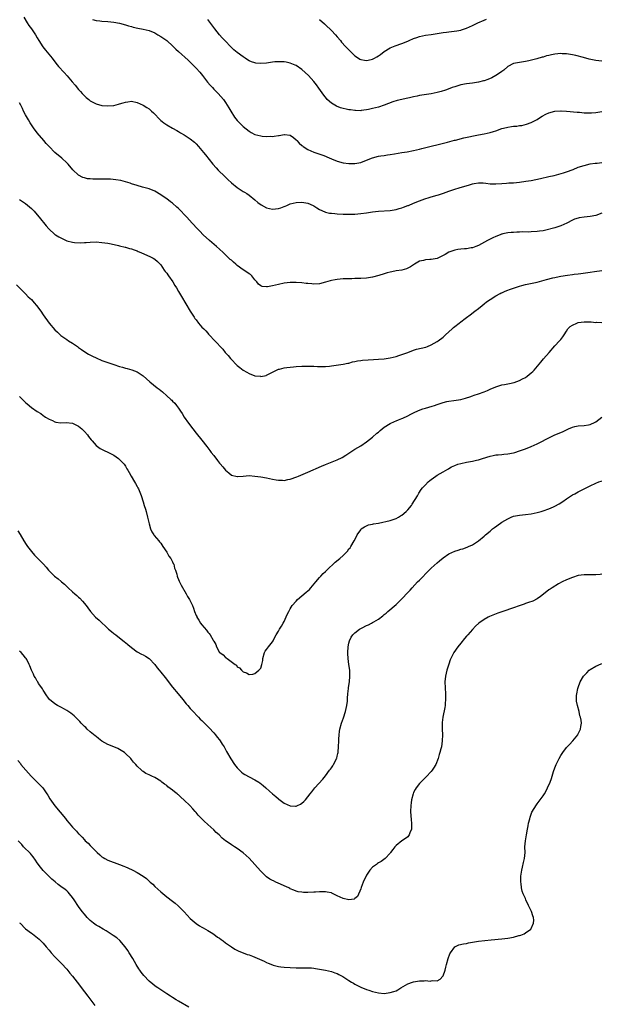
# Model space of a CAD drawing. Units: inches. Extents: x 2640000 to 2643000, y 1473035 to 1476000.
# Drawn here: x 2642221 to 2642419, y 1474065 to 1474400 of the extents above; entities that cross this region are included whole.
import ezdxf

# ---------------------------------------------------------------- set-up
doc = ezdxf.new("R2010")
doc.units = ezdxf.units.IN
doc.header["$MEASUREMENT"] = 0
doc.layers.add('LD26401473_10ft', color=110, linetype='Continuous')

msp = doc.modelspace()

# ---------------------------------------------------------------- linework, layer by layer
at = {"layer": 'LD26401473_10ft'}
for points, elevation in [([(2642222.38, 1474401), (2642223.59, 1474399), (2642224.14, 1474398.14), (2642224.98, 1474397), (2642226.42, 1474395), (2642227, 1474393.97), (2642227.58, 1474393), (2642228.89, 1474390.89), (2642229.77, 1474389.77), (2642232.05, 1474387), (2642233.33, 1474385.33), (2642234.22, 1474384.22), (2642236.1, 1474382.1), (2642237.15, 1474381), (2642238.87, 1474379), (2642239.83, 1474377.83), (2642241, 1474376.39), (2642241.65, 1474375.65), (2642242.24, 1474375), (2642243, 1474374.23), (2642243.66, 1474373.66), (2642244.48, 1474373), (2642245, 1474372.58), (2642247, 1474371.49), (2642249, 1474370.92), (2642251, 1474370.79), (2642253, 1474370.99), (2642254.62, 1474371.38), (2642255, 1474371.5), (2642256.18, 1474371.82), (2642257, 1474372.11), (2642257.8, 1474372.2), (2642259, 1474372.37), (2642261, 1474371.98), (2642263, 1474371.09), (2642264.29, 1474370.29), (2642265, 1474369.79), (2642265.44, 1474369.44), (2642265.89, 1474369), (2642266.48, 1474368.48), (2642267, 1474367.94), (2642268.42, 1474366.42), (2642269, 1474365.88), (2642269.47, 1474365.47), (2642270.07, 1474365), (2642271, 1474364.33), (2642273, 1474363.18), (2642274.4, 1474362.4), (2642275, 1474362.1), (2642275.69, 1474361.68), (2642277, 1474360.94), (2642279, 1474359.61), (2642280.42, 1474358.42), (2642281, 1474357.89), (2642281.83, 1474357), (2642283, 1474355.69), (2642283.55, 1474355), (2642284.16, 1474354.16), (2642286.7, 1474351), (2642287.79, 1474349.79), (2642288.55, 1474349), (2642290.77, 1474346.77), (2642291.79, 1474345.79), (2642293, 1474344.68), (2642295, 1474343.03), (2642297, 1474341.71), (2642297.46, 1474341.46), (2642298.24, 1474341), (2642299, 1474340.5), (2642301, 1474338.9), (2642302, 1474338), (2642303.14, 1474337.14), (2642305, 1474336.16), (2642305.92, 1474335.92), (2642307, 1474335.72), (2642309, 1474335.95), (2642309.8, 1474336.2), (2642311, 1474336.66), (2642311.26, 1474336.74), (2642311.82, 1474337), (2642313, 1474337.48), (2642315, 1474338), (2642317, 1474338.07), (2642319, 1474337.72), (2642320.79, 1474337), (2642321, 1474336.89), (2642322.12, 1474336.12), (2642323, 1474335.61), (2642324.78, 1474334.78), (2642325, 1474334.71), (2642326.4, 1474334.4), (2642327, 1474334.31), (2642328.18, 1474334.18), (2642329, 1474334.12), (2642331, 1474333.99), (2642331.99, 1474333.99), (2642333, 1474333.96), (2642335, 1474334.04), (2642337, 1474334.21), (2642339, 1474334.49), (2642341, 1474334.79), (2642343, 1474335.01), (2642347, 1474335.26), (2642349, 1474335.61), (2642350.04, 1474335.96), (2642351, 1474336.21), (2642351.57, 1474336.43), (2642353, 1474336.9), (2642353.27, 1474337), (2642355, 1474337.69), (2642357, 1474338.58), (2642358.77, 1474339.23), (2642360.31, 1474339.69), (2642361, 1474339.85), (2642363, 1474340.41), (2642363.43, 1474340.57), (2642365.16, 1474341.16), (2642367, 1474341.86), (2642368.29, 1474342.29), (2642369, 1474342.55), (2642370.45, 1474343), (2642373.97, 1474344.03), (2642375, 1474344.35), (2642375.58, 1474344.42), (2642377, 1474344.68), (2642378.62, 1474344.62), (2642379.51, 1474344.49), (2642381, 1474344.35), (2642381.67, 1474344.33), (2642383, 1474344.36), (2642385, 1474344.47), (2642386.54, 1474344.54), (2642387.38, 1474344.62), (2642389, 1474344.71), (2642391, 1474344.89), (2642393.18, 1474345.18), (2642395, 1474345.5), (2642398.15, 1474346.15), (2642401, 1474346.77), (2642402.82, 1474347.18), (2642404.42, 1474347.58), (2642405.97, 1474348.03), (2642407, 1474348.38), (2642409.23, 1474349.23), (2642411, 1474349.93), (2642413, 1474350.59), (2642415, 1474351.06), (2642416.71, 1474351.29), (2642417.39, 1474351.39), (2642419, 1474351.55)], 8930), ([(2642245.8, 1474400.2), (2642247, 1474399.87), (2642248.25, 1474399.75), (2642249, 1474399.65), (2642251, 1474399.51), (2642253, 1474399.29), (2642254.91, 1474398.91), (2642257, 1474398.34), (2642258, 1474398), (2642259, 1474397.74), (2642259.56, 1474397.56), (2642261.21, 1474397.21), (2642263, 1474396.92), (2642265, 1474396.46), (2642267, 1474395.64), (2642268.03, 1474395), (2642269, 1474394.43), (2642271, 1474392.99), (2642273.13, 1474391.13), (2642274.14, 1474390.14), (2642275, 1474389.25), (2642278.31, 1474386.31), (2642279, 1474385.67), (2642281, 1474383.62), (2642282.25, 1474382.25), (2642283.17, 1474381.17), (2642284.92, 1474378.92), (2642285.8, 1474377.8), (2642286.58, 1474377), (2642287, 1474376.53), (2642288.51, 1474375), (2642290.3, 1474373), (2642291, 1474372.01), (2642292.18, 1474370.18), (2642292.79, 1474369), (2642294.08, 1474367), (2642295, 1474365.89), (2642295.79, 1474365), (2642297, 1474363.83), (2642297.98, 1474363), (2642299, 1474362.2), (2642299.77, 1474361.77), (2642301, 1474361.13), (2642303, 1474360.61), (2642303.44, 1474360.56), (2642305, 1474360.41), (2642306.46, 1474360.46), (2642307, 1474360.43), (2642307.54, 1474360.46), (2642309, 1474360.74), (2642309.25, 1474360.75), (2642311, 1474361.11), (2642311.11, 1474361.11), (2642313, 1474360.85), (2642314.09, 1474360.1), (2642315, 1474359.27), (2642315.22, 1474359), (2642316.1, 1474358.1), (2642317, 1474357.35), (2642317.18, 1474357.18), (2642317.4, 1474357), (2642319, 1474356.03), (2642321.07, 1474355.07), (2642324.06, 1474354.06), (2642325, 1474353.67), (2642325.49, 1474353.49), (2642327, 1474352.83), (2642329, 1474352.05), (2642331, 1474351.47), (2642333, 1474351.17), (2642335, 1474351.21), (2642337, 1474351.61), (2642339, 1474352.32), (2642341, 1474353.12), (2642343, 1474353.69), (2642343.83, 1474353.83), (2642345, 1474354), (2642346.15, 1474354.15), (2642347, 1474354.25), (2642348.5, 1474354.5), (2642351, 1474354.95), (2642352.78, 1474355.22), (2642355, 1474355.62), (2642357, 1474356.07), (2642357.73, 1474356.27), (2642366.51, 1474358.51), (2642368.86, 1474359.14), (2642369.21, 1474359.21), (2642372.08, 1474359.92), (2642377, 1474360.94), (2642379, 1474361.32), (2642381, 1474361.77), (2642382.13, 1474362.13), (2642383, 1474362.38), (2642385, 1474363.07), (2642386.53, 1474363.47), (2642387, 1474363.62), (2642388.23, 1474363.77), (2642389, 1474363.92), (2642390.04, 1474363.96), (2642391, 1474364.12), (2642391.81, 1474364.19), (2642393.41, 1474364.59), (2642395, 1474365.18), (2642397, 1474366.23), (2642398.17, 1474367), (2642398.69, 1474367.31), (2642399.99, 1474368.01), (2642401, 1474368.5), (2642403, 1474369.04), (2642405, 1474369.15), (2642405.14, 1474369.14), (2642407, 1474369.02), (2642410.64, 1474368.64), (2642411.38, 1474368.62), (2642413, 1474368.5), (2642415, 1474368.46), (2642415.53, 1474368.47), (2642417, 1474368.58), (2642419, 1474368.92)], 8920), ([(2642419, 1474385.95), (2642417, 1474386.19), (2642416.33, 1474386.33), (2642414.7, 1474386.7), (2642412.78, 1474387.22), (2642410.11, 1474387.89), (2642409, 1474388.15), (2642407.64, 1474388.36), (2642407, 1474388.49), (2642405.47, 1474388.53), (2642405, 1474388.56), (2642403, 1474388.34), (2642401.86, 1474388.14), (2642401, 1474387.92), (2642400.22, 1474387.78), (2642399, 1474387.4), (2642398.66, 1474387.34), (2642396.84, 1474386.84), (2642394.16, 1474386.16), (2642393, 1474385.9), (2642391, 1474385.6), (2642389, 1474385.24), (2642387, 1474384.16), (2642385.63, 1474383), (2642385, 1474382.51), (2642383.47, 1474381.47), (2642383, 1474381.13), (2642381.61, 1474380.39), (2642380.21, 1474379.79), (2642379, 1474379.37), (2642378.72, 1474379.28), (2642377, 1474378.82), (2642375, 1474378.49), (2642373, 1474378.26), (2642371, 1474377.92), (2642369, 1474377.33), (2642368.11, 1474377), (2642367.32, 1474376.68), (2642365.84, 1474376.16), (2642364.31, 1474375.69), (2642363, 1474375.34), (2642361, 1474374.91), (2642358.54, 1474374.54), (2642357, 1474374.33), (2642356.14, 1474374.14), (2642355, 1474373.94), (2642353.6, 1474373.6), (2642353, 1474373.48), (2642349.38, 1474372.62), (2642347.87, 1474372.13), (2642346.41, 1474371.59), (2642345, 1474371.01), (2642343, 1474370.38), (2642341, 1474369.9), (2642339.63, 1474369.63), (2642339, 1474369.46), (2642337.2, 1474369.2), (2642337, 1474369.15), (2642335.21, 1474369.21), (2642335, 1474369.19), (2642333.48, 1474369.48), (2642333, 1474369.52), (2642330.17, 1474370.17), (2642328.71, 1474370.71), (2642327, 1474371.69), (2642325.6, 1474373), (2642325.3, 1474373.3), (2642324.44, 1474374.44), (2642322.79, 1474376.79), (2642321.95, 1474377.95), (2642321, 1474379.13), (2642319.18, 1474381.18), (2642318.15, 1474382.16), (2642317, 1474383.16), (2642315, 1474384.5), (2642314.66, 1474384.66), (2642313, 1474385.32), (2642311.62, 1474385.62), (2642311, 1474385.73), (2642309.81, 1474385.81), (2642309, 1474385.81), (2642307.73, 1474385.73), (2642307, 1474385.65), (2642305, 1474385.36), (2642303, 1474385.18), (2642301.35, 1474385.35), (2642301, 1474385.4), (2642299.82, 1474385.82), (2642299, 1474386.17), (2642298.48, 1474386.48), (2642297.7, 1474387), (2642297, 1474387.43), (2642295, 1474388.9), (2642293.86, 1474389.86), (2642292.83, 1474390.83), (2642290.88, 1474392.88), (2642289.92, 1474393.92), (2642288.99, 1474395), (2642287.36, 1474397), (2642286.33, 1474398.33), (2642285, 1474400.22)], 8910), ([(2642323, 1474400.14), (2642324.64, 1474398.64), (2642325, 1474398.33), (2642327, 1474396.45), (2642328.4, 1474395), (2642329, 1474394.33), (2642330.13, 1474393), (2642330.51, 1474392.51), (2642331.87, 1474391), (2642332.38, 1474390.38), (2642333.38, 1474389.38), (2642333.81, 1474389), (2642335, 1474387.83), (2642336.25, 1474387), (2642336.69, 1474386.69), (2642337, 1474386.57), (2642338.29, 1474386.29), (2642339, 1474386.25), (2642340.57, 1474386.57), (2642341, 1474386.68), (2642341.65, 1474387), (2642342.52, 1474387.48), (2642343, 1474387.78), (2642343.72, 1474388.28), (2642345, 1474389.26), (2642347, 1474390.51), (2642348.12, 1474391), (2642348.75, 1474391.25), (2642351, 1474392.01), (2642353, 1474392.78), (2642353.46, 1474393), (2642355, 1474393.68), (2642356.04, 1474394.04), (2642357, 1474394.4), (2642359, 1474394.79), (2642360.95, 1474395.05), (2642363, 1474395.4), (2642364.39, 1474395.61), (2642365, 1474395.73), (2642366.14, 1474395.86), (2642367, 1474395.99), (2642367.92, 1474396.08), (2642369.67, 1474396.33), (2642371, 1474396.59), (2642371.32, 1474396.68), (2642373, 1474397.2), (2642375, 1474398.1), (2642376.85, 1474399), (2642379, 1474399.93), (2642379.76, 1474400.24)], 8900), ([(2642419, 1474334.31), (2642417, 1474333.59), (2642415, 1474333.2), (2642413.02, 1474332.98), (2642411.26, 1474332.74), (2642411, 1474332.67), (2642409.72, 1474332.28), (2642409, 1474331.99), (2642407.13, 1474331), (2642405, 1474330), (2642403, 1474329.35), (2642399.5, 1474328.5), (2642399, 1474328.39), (2642397.8, 1474328.2), (2642397, 1474328.1), (2642395, 1474328.01), (2642393.93, 1474327.93), (2642392.03, 1474327.97), (2642391, 1474327.87), (2642390.1, 1474327.9), (2642389, 1474327.8), (2642388.21, 1474327.79), (2642387, 1474327.65), (2642385.27, 1474327.27), (2642385, 1474327.24), (2642384.82, 1474327.18), (2642384.42, 1474327), (2642383, 1474326.47), (2642381.97, 1474325.97), (2642381, 1474325.47), (2642380.14, 1474325), (2642378.03, 1474323.97), (2642377, 1474323.4), (2642376.09, 1474323), (2642375, 1474322.58), (2642374.55, 1474322.55), (2642373, 1474322.25), (2642372.27, 1474322.27), (2642371, 1474322.14), (2642370.02, 1474322.02), (2642369, 1474321.82), (2642367, 1474321.06), (2642365.66, 1474320.34), (2642365, 1474319.91), (2642364.34, 1474319.66), (2642363, 1474318.98), (2642361, 1474318.6), (2642360.55, 1474318.55), (2642359, 1474318.51), (2642358.31, 1474318.31), (2642357, 1474318.01), (2642355.26, 1474317), (2642355, 1474316.84), (2642353.92, 1474316.08), (2642353, 1474315.62), (2642352.56, 1474315.44), (2642351, 1474314.99), (2642349, 1474314.7), (2642348.61, 1474314.61), (2642347, 1474314.32), (2642346.01, 1474314.01), (2642345, 1474313.74), (2642343.11, 1474313.11), (2642341, 1474312.54), (2642339, 1474312.24), (2642337, 1474312.14), (2642335, 1474312.1), (2642333.94, 1474312.06), (2642333, 1474312.05), (2642332, 1474312), (2642331, 1474311.98), (2642329, 1474311.81), (2642328.29, 1474311.71), (2642327, 1474311.42), (2642326.64, 1474311.36), (2642325, 1474310.85), (2642323, 1474310.37), (2642321, 1474310.25), (2642320.33, 1474310.33), (2642319, 1474310.41), (2642318.47, 1474310.47), (2642317, 1474310.61), (2642315, 1474310.75), (2642313, 1474310.76), (2642311, 1474310.55), (2642309, 1474310.11), (2642307, 1474309.59), (2642305.27, 1474309.27), (2642305, 1474309.25), (2642303.45, 1474309.45), (2642303, 1474309.64), (2642302.25, 1474310.25), (2642301.69, 1474311), (2642301, 1474311.7), (2642299.97, 1474313), (2642299.46, 1474313.46), (2642299, 1474313.72), (2642298.3, 1474314.3), (2642297, 1474315.11), (2642295, 1474316.61), (2642294.51, 1474317), (2642293.69, 1474317.69), (2642293, 1474318.37), (2642292.65, 1474318.65), (2642291, 1474320.23), (2642290.59, 1474320.59), (2642290.17, 1474321), (2642289, 1474322.06), (2642287.95, 1474323), (2642285.56, 1474325), (2642283.38, 1474327), (2642282.24, 1474328.24), (2642281.5, 1474329), (2642279.72, 1474331), (2642277.89, 1474333), (2642275, 1474335.9), (2642274.42, 1474336.42), (2642273, 1474337.74), (2642272.25, 1474338.25), (2642271, 1474339.24), (2642270.18, 1474339.82), (2642269, 1474340.61), (2642267, 1474341.79), (2642265, 1474342.59), (2642262.77, 1474343.23), (2642261, 1474343.7), (2642259, 1474344.36), (2642258.55, 1474344.55), (2642257.02, 1474345.02), (2642255.42, 1474345.42), (2642253.7, 1474345.7), (2642251.88, 1474345.88), (2642249.95, 1474345.95), (2642249, 1474345.93), (2642245.93, 1474345.93), (2642245, 1474345.98), (2642244.07, 1474346.07), (2642243, 1474346.3), (2642242.48, 1474346.48), (2642241, 1474347.28), (2642239.11, 1474349.11), (2642237.47, 1474351), (2642237, 1474351.49), (2642235.37, 1474353), (2642232.94, 1474355), (2642231, 1474356.96), (2642230.05, 1474358.05), (2642229.28, 1474359), (2642227, 1474361.65), (2642226.4, 1474362.4), (2642225.95, 1474363), (2642225, 1474364.4), (2642224.63, 1474365), (2642224.05, 1474366.05), (2642223, 1474367.82), (2642222.35, 1474369), (2642221.92, 1474369.92), (2642221.35, 1474371), (2642221, 1474371.81)], 8940), ([(2642221, 1474339.02), (2642223, 1474337.66), (2642225, 1474335.92), (2642225.92, 1474335), (2642227, 1474333.79), (2642227.68, 1474333), (2642230.04, 1474330.04), (2642230.95, 1474329), (2642233, 1474327.15), (2642233.21, 1474327), (2642234.31, 1474326.31), (2642235, 1474325.91), (2642237, 1474324.97), (2642239, 1474324.45), (2642239.65, 1474324.35), (2642241.74, 1474324.26), (2642243, 1474324.37), (2642243.61, 1474324.39), (2642245, 1474324.54), (2642247, 1474324.59), (2642249, 1474324.43), (2642251, 1474324.11), (2642252.11, 1474323.89), (2642254.66, 1474323.34), (2642255, 1474323.24), (2642256.83, 1474322.83), (2642257, 1474322.8), (2642258.38, 1474322.38), (2642259, 1474322.26), (2642259.9, 1474321.9), (2642261, 1474321.53), (2642261.36, 1474321.36), (2642262.21, 1474321), (2642265.45, 1474319.45), (2642266.46, 1474319), (2642267, 1474318.68), (2642267.88, 1474317.88), (2642269, 1474316.78), (2642270.19, 1474315), (2642270.52, 1474314.52), (2642271, 1474313.94), (2642271.37, 1474313.37), (2642271.66, 1474313), (2642273.1, 1474311), (2642273.8, 1474309.8), (2642274.31, 1474309), (2642275, 1474307.77), (2642276.02, 1474306.02), (2642279, 1474301.03), (2642280.32, 1474299), (2642280.59, 1474298.59), (2642281, 1474298.04), (2642281.8, 1474297), (2642283, 1474295.64), (2642283.59, 1474295), (2642284.3, 1474294.3), (2642285, 1474293.52), (2642285.27, 1474293.27), (2642285.5, 1474293), (2642287.35, 1474291), (2642288.17, 1474290.17), (2642289.17, 1474289), (2642290.08, 1474288.08), (2642290.95, 1474287), (2642291.94, 1474285.94), (2642292.67, 1474285), (2642293, 1474284.63), (2642294.78, 1474282.78), (2642295, 1474282.58), (2642295.89, 1474281.89), (2642297, 1474280.96), (2642298.25, 1474280.25), (2642299, 1474279.81), (2642301, 1474279.11), (2642302.89, 1474278.89), (2642303, 1474278.86), (2642304.81, 1474279.19), (2642305, 1474279.26), (2642307, 1474280.32), (2642307.43, 1474280.57), (2642309, 1474281.3), (2642309.35, 1474281.36), (2642311, 1474281.78), (2642311.87, 1474281.87), (2642313, 1474282.03), (2642314.15, 1474282.15), (2642315, 1474282.23), (2642317, 1474282.36), (2642319, 1474282.39), (2642320.32, 1474282.32), (2642321, 1474282.32), (2642322.24, 1474282.24), (2642323, 1474282.22), (2642325, 1474282.23), (2642326.36, 1474282.36), (2642327, 1474282.41), (2642328.63, 1474282.63), (2642330.98, 1474282.98), (2642332.64, 1474283.36), (2642333, 1474283.41), (2642334.22, 1474283.78), (2642335, 1474283.91), (2642335.88, 1474284.12), (2642337, 1474284.28), (2642337.64, 1474284.36), (2642339.48, 1474284.52), (2642341.35, 1474284.65), (2642343, 1474284.72), (2642345, 1474284.85), (2642347, 1474285.12), (2642349, 1474285.61), (2642349.92, 1474285.92), (2642351, 1474286.26), (2642353.02, 1474287), (2642355, 1474287.76), (2642355.93, 1474288.07), (2642359.18, 1474288.82), (2642359.71, 1474289), (2642361, 1474289.54), (2642363, 1474290.72), (2642363.33, 1474291), (2642365, 1474292.21), (2642365.42, 1474292.58), (2642365.82, 1474293), (2642367, 1474294.02), (2642368.1, 1474295), (2642368.55, 1474295.45), (2642369, 1474295.88), (2642370.47, 1474297), (2642371, 1474297.46), (2642372.53, 1474298.53), (2642373, 1474298.84), (2642374.24, 1474299.76), (2642375.78, 1474301), (2642377, 1474301.91), (2642378.31, 1474303), (2642379, 1474303.5), (2642379.81, 1474304.19), (2642381.02, 1474305), (2642383, 1474306.2), (2642384.37, 1474307), (2642384.78, 1474307.22), (2642385, 1474307.32), (2642386.13, 1474307.87), (2642387, 1474308.16), (2642387.59, 1474308.41), (2642389, 1474308.87), (2642391, 1474309.56), (2642391.78, 1474309.78), (2642393, 1474310.15), (2642397, 1474310.94), (2642400.23, 1474311.77), (2642402.35, 1474312.35), (2642403, 1474312.5), (2642403.44, 1474312.56), (2642405, 1474312.94), (2642407.31, 1474313.31), (2642409, 1474313.48), (2642409.56, 1474313.56), (2642411, 1474313.72), (2642411.87, 1474313.87), (2642415, 1474314.33), (2642416.53, 1474314.53), (2642419, 1474314.89)], 8950), ([(2642219.94, 1474309.94), (2642223, 1474306.92), (2642223.95, 1474305.95), (2642225, 1474304.97), (2642225.92, 1474303.92), (2642226.71, 1474303), (2642228.15, 1474301), (2642229, 1474299.76), (2642231, 1474296.96), (2642233, 1474294.66), (2642233.85, 1474293.85), (2642235, 1474292.81), (2642237, 1474291.4), (2642237.6, 1474291), (2642239, 1474290.14), (2642239.68, 1474289.68), (2642240.62, 1474289), (2642241, 1474288.74), (2642242.01, 1474288.01), (2642243.46, 1474287), (2642244.41, 1474286.41), (2642245.72, 1474285.72), (2642247, 1474285.12), (2642249, 1474284.3), (2642251, 1474283.57), (2642253, 1474282.86), (2642255, 1474282.22), (2642255.98, 1474281.98), (2642257, 1474281.67), (2642257.56, 1474281.56), (2642259.12, 1474281.12), (2642261, 1474280.39), (2642263, 1474279.06), (2642265.32, 1474277), (2642267.8, 1474275), (2642268.48, 1474274.48), (2642269, 1474274.03), (2642269.57, 1474273.57), (2642271, 1474272.28), (2642272.47, 1474271), (2642272.73, 1474270.73), (2642273, 1474270.43), (2642273.74, 1474269.74), (2642274.36, 1474269), (2642275, 1474268.08), (2642275.67, 1474267), (2642276.22, 1474266.22), (2642276.94, 1474265), (2642278.37, 1474263), (2642279.89, 1474261), (2642281, 1474259.59), (2642283, 1474257.17), (2642284.63, 1474255), (2642285, 1474254.57), (2642285.69, 1474253.69), (2642286.18, 1474253), (2642287, 1474251.99), (2642288.32, 1474250.32), (2642289, 1474249.38), (2642289.2, 1474249.2), (2642290.13, 1474248.13), (2642291, 1474247.01), (2642292.1, 1474246.1), (2642293, 1474245.3), (2642295, 1474244.83), (2642295.14, 1474244.86), (2642297, 1474245.01), (2642299, 1474245.13), (2642301, 1474244.97), (2642303, 1474244.71), (2642305, 1474244.38), (2642307, 1474243.96), (2642308.24, 1474243.76), (2642309, 1474243.61), (2642310.42, 1474243.58), (2642311, 1474243.53), (2642312.21, 1474243.79), (2642313, 1474243.93), (2642315.23, 1474244.77), (2642315.78, 1474245), (2642319, 1474246.3), (2642323.66, 1474248.34), (2642325, 1474248.9), (2642329, 1474250.48), (2642330.69, 1474251.31), (2642331.94, 1474252.06), (2642333, 1474252.8), (2642335, 1474254.08), (2642337, 1474255.28), (2642339, 1474256.64), (2642341, 1474258.21), (2642342.48, 1474259.52), (2642343, 1474259.94), (2642343.56, 1474260.44), (2642345, 1474261.59), (2642347, 1474262.86), (2642348.46, 1474263.54), (2642349, 1474263.75), (2642349.86, 1474264.14), (2642351, 1474264.57), (2642351.28, 1474264.72), (2642353, 1474265.51), (2642354, 1474266), (2642355, 1474266.51), (2642356.7, 1474267.3), (2642358.16, 1474267.84), (2642359, 1474268.1), (2642361.28, 1474268.72), (2642362.1, 1474269), (2642363, 1474269.28), (2642365, 1474269.99), (2642366.3, 1474270.31), (2642367, 1474270.5), (2642368.71, 1474270.71), (2642371, 1474271.03), (2642372.58, 1474271.42), (2642373, 1474271.59), (2642374.07, 1474271.93), (2642375, 1474272.3), (2642375.52, 1474272.48), (2642377, 1474272.95), (2642379, 1474273.64), (2642380.11, 1474274.11), (2642381, 1474274.47), (2642383, 1474275.33), (2642384.25, 1474275.75), (2642385, 1474275.96), (2642385.85, 1474276.15), (2642387.54, 1474276.46), (2642389.18, 1474276.82), (2642391, 1474277.44), (2642392.03, 1474278.03), (2642393, 1474278.53), (2642393.62, 1474279), (2642395, 1474280.12), (2642395.48, 1474280.52), (2642395.95, 1474281), (2642397.7, 1474283), (2642398.26, 1474283.74), (2642399.17, 1474284.83), (2642401.07, 1474287), (2642403, 1474289.24), (2642404.6, 1474291), (2642405, 1474291.4), (2642405.71, 1474292.29), (2642406.14, 1474293), (2642407, 1474294.24), (2642407.43, 1474295), (2642408.2, 1474295.8), (2642409, 1474296.3), (2642410.48, 1474297), (2642411, 1474297.15), (2642413, 1474297.39), (2642413.43, 1474297.43), (2642415, 1474297.37), (2642415.4, 1474297.4), (2642417, 1474297.23), (2642417.25, 1474297.25), (2642419, 1474297.15)], 8960), ([(2642221, 1474271.98), (2642223, 1474269.98), (2642223.56, 1474269.56), (2642225, 1474268.31), (2642226.96, 1474266.96), (2642227, 1474266.92), (2642228.25, 1474266.25), (2642229, 1474265.56), (2642229.34, 1474265.34), (2642229.82, 1474265), (2642231, 1474264.31), (2642232.18, 1474263.82), (2642233, 1474263.43), (2642233.33, 1474263.33), (2642235, 1474263.11), (2642236.79, 1474263.21), (2642239, 1474263.01), (2642240.28, 1474262.28), (2642241, 1474261.97), (2642242.2, 1474261), (2642243, 1474260.17), (2642244.09, 1474259), (2642244.43, 1474258.43), (2642245.33, 1474257.33), (2642245.67, 1474257), (2642247, 1474255.42), (2642248.4, 1474254.4), (2642249.69, 1474253.69), (2642251, 1474253.16), (2642253, 1474252.11), (2642254.57, 1474251), (2642255, 1474250.65), (2642255.8, 1474249.8), (2642256.5, 1474249), (2642257, 1474248.3), (2642257.49, 1474247.49), (2642257.77, 1474247), (2642258.2, 1474246.2), (2642258.89, 1474245), (2642260.08, 1474243), (2642260.45, 1474242.45), (2642261, 1474241.47), (2642261.23, 1474241), (2642261.38, 1474240.62), (2642262.07, 1474239), (2642262.33, 1474238.33), (2642263, 1474236.18), (2642263.4, 1474235), (2642263.77, 1474233.77), (2642263.99, 1474233), (2642264.49, 1474231), (2642264.57, 1474230.57), (2642265, 1474228.8), (2642265.54, 1474227), (2642265.98, 1474225.98), (2642266.65, 1474225), (2642266.79, 1474224.79), (2642268.3, 1474223), (2642268.61, 1474222.61), (2642269, 1474222.17), (2642269.72, 1474221), (2642271, 1474219.17), (2642271.79, 1474217.79), (2642272.39, 1474217), (2642273, 1474215.87), (2642273.26, 1474215.26), (2642273.4, 1474215), (2642273.69, 1474213.69), (2642273.95, 1474213), (2642274.4, 1474211.6), (2642274.53, 1474211), (2642274.65, 1474210.65), (2642275, 1474209.88), (2642275.23, 1474209.23), (2642275.9, 1474207.9), (2642277.61, 1474205), (2642278.11, 1474204.11), (2642278.78, 1474203), (2642279.74, 1474201), (2642280.13, 1474200.13), (2642280.45, 1474199), (2642281, 1474197.64), (2642281.21, 1474197.21), (2642281.28, 1474197), (2642281.98, 1474195.98), (2642282.55, 1474195), (2642283, 1474194.37), (2642284.56, 1474192.56), (2642285, 1474191.92), (2642285.48, 1474191.48), (2642285.8, 1474191), (2642286.83, 1474189.17), (2642286.96, 1474188.96), (2642287, 1474188.87), (2642287.7, 1474187.7), (2642287.94, 1474187), (2642289, 1474185.05), (2642289.04, 1474185), (2642290.21, 1474184.21), (2642291, 1474183.36), (2642291.25, 1474183.25), (2642291.54, 1474183), (2642294.24, 1474181), (2642294.71, 1474180.71), (2642295, 1474180.19), (2642295.8, 1474179.8), (2642296.42, 1474179), (2642297, 1474178.4), (2642298.14, 1474178.14), (2642299, 1474177.54), (2642300.33, 1474177.67), (2642301, 1474177.83), (2642302.35, 1474179), (2642303, 1474179.72), (2642303.37, 1474181), (2642303.7, 1474182.3), (2642303.69, 1474183), (2642304.27, 1474185), (2642304.51, 1474185.49), (2642305, 1474186.04), (2642305.59, 1474187), (2642307, 1474188.68), (2642307.25, 1474189), (2642307.76, 1474190.24), (2642308.23, 1474191), (2642309, 1474192.33), (2642309.33, 1474193), (2642310.02, 1474193.98), (2642310.62, 1474195), (2642311, 1474195.61), (2642312.03, 1474197.97), (2642312.52, 1474199), (2642313, 1474199.88), (2642313.7, 1474201), (2642315, 1474202.52), (2642315.48, 1474203), (2642318.49, 1474205.51), (2642319.54, 1474206.46), (2642320.08, 1474207), (2642321.71, 1474209), (2642323, 1474210.54), (2642323.4, 1474211), (2642324.18, 1474211.82), (2642325, 1474212.54), (2642325.46, 1474213), (2642328.33, 1474215.67), (2642329.92, 1474217), (2642331, 1474218), (2642332.03, 1474219), (2642332.48, 1474219.52), (2642333, 1474220.21), (2642333.35, 1474220.65), (2642333.59, 1474221), (2642334.76, 1474223), (2642335.52, 1474224.48), (2642335.83, 1474225), (2642337, 1474226.77), (2642337.2, 1474227), (2642338.27, 1474227.73), (2642339, 1474228.11), (2642339.64, 1474228.36), (2642341, 1474228.62), (2642341.29, 1474228.71), (2642343, 1474228.99), (2642347, 1474229.88), (2642348.35, 1474230.35), (2642349, 1474230.55), (2642349.8, 1474231), (2642350.54, 1474231.46), (2642351, 1474231.75), (2642352.49, 1474233), (2642353, 1474233.55), (2642354.24, 1474235), (2642354.52, 1474235.48), (2642355.3, 1474236.7), (2642355.54, 1474237), (2642356.3, 1474238.3), (2642356.8, 1474239.2), (2642357.57, 1474240.43), (2642358.03, 1474241), (2642359, 1474242.04), (2642359.98, 1474243), (2642360.54, 1474243.46), (2642361, 1474243.87), (2642362.57, 1474245), (2642363, 1474245.28), (2642365, 1474246.44), (2642366.61, 1474247.39), (2642367, 1474247.6), (2642367.89, 1474248.11), (2642369, 1474248.62), (2642370.05, 1474249), (2642371, 1474249.29), (2642373, 1474249.69), (2642375, 1474250.03), (2642376.36, 1474250.36), (2642377, 1474250.52), (2642378.39, 1474251), (2642381, 1474251.8), (2642382.01, 1474251.99), (2642383, 1474252.21), (2642383.76, 1474252.24), (2642385, 1474252.36), (2642385.61, 1474252.39), (2642387, 1474252.51), (2642389, 1474252.89), (2642389.38, 1474253), (2642391, 1474253.51), (2642393, 1474254.26), (2642395, 1474255.09), (2642397, 1474255.99), (2642397.68, 1474256.32), (2642401, 1474258), (2642403, 1474258.98), (2642405, 1474259.84), (2642405.83, 1474260.17), (2642407, 1474260.74), (2642407.2, 1474260.8), (2642407.64, 1474261), (2642409, 1474261.58), (2642409.79, 1474261.79), (2642411, 1474262.06), (2642413, 1474262.19), (2642414.42, 1474262.42), (2642415, 1474262.53), (2642416.7, 1474263.3), (2642417, 1474263.46), (2642418.97, 1474265)], 8970), ([(2642220.42, 1474226.42), (2642221.13, 1474225.13), (2642222.4, 1474223), (2642222.62, 1474222.62), (2642223, 1474222.05), (2642223.4, 1474221.4), (2642223.69, 1474221), (2642225, 1474219.32), (2642226.07, 1474218.07), (2642227.22, 1474217), (2642229.14, 1474215), (2642230, 1474214), (2642230.84, 1474213), (2642232.8, 1474211), (2642234.05, 1474210.05), (2642235.1, 1474209.1), (2642235.2, 1474209), (2642236.2, 1474208.2), (2642237.49, 1474207), (2642239, 1474205.68), (2642239.8, 1474205), (2642240.43, 1474204.43), (2642241, 1474203.86), (2642241.45, 1474203.45), (2642242.42, 1474202.42), (2642243.58, 1474201), (2642244.2, 1474200.2), (2642245.07, 1474199), (2642246.85, 1474197), (2642247.99, 1474195.99), (2642249.02, 1474195), (2642250.08, 1474194.08), (2642251, 1474193.2), (2642251.22, 1474193), (2642252.2, 1474192.2), (2642253, 1474191.52), (2642253.69, 1474191), (2642256.67, 1474188.67), (2642257, 1474188.38), (2642257.75, 1474187.75), (2642259, 1474186.67), (2642261, 1474185.23), (2642262.49, 1474184.49), (2642263, 1474184.2), (2642263.78, 1474183.78), (2642265.03, 1474183), (2642267, 1474180.91), (2642267.82, 1474179.82), (2642268.47, 1474179), (2642269, 1474178.38), (2642270.49, 1474176.49), (2642273, 1474173.22), (2642274.86, 1474171), (2642276.51, 1474169), (2642277.61, 1474167.61), (2642278.17, 1474167), (2642279, 1474166.03), (2642280.01, 1474165), (2642281.43, 1474163.43), (2642281.86, 1474163), (2642282.4, 1474162.4), (2642283, 1474161.87), (2642284.41, 1474160.41), (2642285, 1474159.91), (2642285.42, 1474159.42), (2642287, 1474157.75), (2642287.62, 1474157), (2642288.21, 1474156.21), (2642289, 1474155.31), (2642289.23, 1474155), (2642289.92, 1474153.92), (2642290.54, 1474153), (2642291.39, 1474151.39), (2642292.86, 1474148.86), (2642294.08, 1474147), (2642295, 1474145.85), (2642295.74, 1474145), (2642296.4, 1474144.4), (2642297, 1474143.91), (2642297.53, 1474143.53), (2642299, 1474142.73), (2642301, 1474141.79), (2642302.32, 1474141), (2642302.73, 1474140.73), (2642303.85, 1474139.85), (2642304.74, 1474139), (2642305.94, 1474137.94), (2642307, 1474136.93), (2642308.07, 1474136.07), (2642309, 1474135.25), (2642309.16, 1474135.16), (2642311, 1474133.83), (2642313, 1474132.88), (2642314.84, 1474132.84), (2642315, 1474132.81), (2642315.45, 1474133), (2642316.5, 1474133.5), (2642317, 1474133.85), (2642317.63, 1474134.37), (2642318.21, 1474135), (2642319, 1474135.94), (2642319.78, 1474137), (2642320.33, 1474137.67), (2642321.39, 1474139), (2642324.08, 1474141.92), (2642325, 1474143.09), (2642326.41, 1474145), (2642326.67, 1474145.33), (2642327, 1474145.83), (2642327.5, 1474146.5), (2642327.78, 1474147), (2642328.48, 1474148.48), (2642328.77, 1474149), (2642328.84, 1474149.16), (2642329, 1474149.84), (2642329.25, 1474150.75), (2642329.28, 1474151), (2642329.29, 1474151.29), (2642329.45, 1474153), (2642329.53, 1474155), (2642329.58, 1474155.58), (2642329.66, 1474157), (2642329.81, 1474158.19), (2642329.94, 1474159), (2642330.46, 1474161), (2642331.13, 1474162.87), (2642331.85, 1474165), (2642332.03, 1474165.97), (2642332.29, 1474167), (2642332.46, 1474168.46), (2642332.49, 1474169), (2642332.5, 1474169.5), (2642332.62, 1474171), (2642332.83, 1474172.83), (2642332.85, 1474173.15), (2642333.14, 1474175), (2642333.32, 1474177), (2642333.24, 1474179), (2642332.95, 1474180.95), (2642332.74, 1474183), (2642332.65, 1474184.65), (2642332.65, 1474185), (2642332.74, 1474187), (2642333, 1474188.2), (2642333.19, 1474189), (2642333.8, 1474190.2), (2642334.29, 1474191), (2642335, 1474191.76), (2642336.62, 1474193), (2642337, 1474193.23), (2642337.46, 1474193.46), (2642339, 1474194.16), (2642339.6, 1474194.4), (2642340.65, 1474195), (2642341, 1474195.18), (2642341.49, 1474195.49), (2642343, 1474196.39), (2642344.51, 1474197.49), (2642345, 1474197.91), (2642345.61, 1474198.39), (2642346.26, 1474199), (2642349, 1474201.38), (2642349.84, 1474202.16), (2642351, 1474203.28), (2642353, 1474205.37), (2642353.78, 1474206.22), (2642354.46, 1474207), (2642356.34, 1474209), (2642357, 1474209.66), (2642360.26, 1474213), (2642361, 1474213.73), (2642363, 1474215.55), (2642363.8, 1474216.2), (2642365, 1474217.21), (2642367, 1474218.53), (2642368.01, 1474219), (2642369, 1474219.44), (2642370.18, 1474219.82), (2642371, 1474220.12), (2642371.69, 1474220.31), (2642373.19, 1474220.81), (2642373.68, 1474221), (2642375, 1474221.66), (2642377.08, 1474223), (2642379, 1474224.58), (2642379.47, 1474225), (2642381, 1474226.24), (2642381.86, 1474227), (2642382.52, 1474227.48), (2642384.5, 1474229), (2642385, 1474229.31), (2642387, 1474230.47), (2642388.15, 1474231), (2642389, 1474231.32), (2642391, 1474231.74), (2642393, 1474231.89), (2642395, 1474232.1), (2642397, 1474232.57), (2642398.35, 1474233), (2642399, 1474233.18), (2642401, 1474233.85), (2642402.51, 1474234.51), (2642403, 1474234.71), (2642404.49, 1474235.51), (2642405.71, 1474236.29), (2642407, 1474237.24), (2642409, 1474238.57), (2642409.76, 1474239), (2642411, 1474239.66), (2642413.22, 1474240.78), (2642415, 1474241.71), (2642417, 1474242.63), (2642417.94, 1474243), (2642418.73, 1474243.27), (2642419, 1474243.38)], 8980), ([(2642419, 1474211.61), (2642418.48, 1474211.52), (2642417, 1474211.39), (2642416.61, 1474211.39), (2642415, 1474211.45), (2642413, 1474211.46), (2642411, 1474211.17), (2642409, 1474210.56), (2642407, 1474209.7), (2642405.54, 1474209), (2642404.31, 1474208.31), (2642402.07, 1474207), (2642401.45, 1474206.55), (2642401, 1474206.27), (2642400.29, 1474205.71), (2642398.09, 1474204.09), (2642397, 1474203.26), (2642395.52, 1474202.48), (2642394, 1474202), (2642393, 1474201.65), (2642392.54, 1474201.46), (2642390.86, 1474200.86), (2642389, 1474200.16), (2642385.34, 1474199), (2642383.6, 1474198.4), (2642380.77, 1474197.23), (2642380.28, 1474197), (2642379, 1474196.26), (2642377.11, 1474195), (2642376.03, 1474193.97), (2642375, 1474192.85), (2642373.37, 1474191), (2642373, 1474190.6), (2642372.25, 1474189.75), (2642371, 1474188.24), (2642370.07, 1474187), (2642368.67, 1474185), (2642367.65, 1474183), (2642367.46, 1474182.54), (2642366.95, 1474181.05), (2642366.31, 1474179), (2642366.05, 1474177.95), (2642365.84, 1474177), (2642365.65, 1474175), (2642365.71, 1474173), (2642365.82, 1474171), (2642365.85, 1474170.15), (2642365.85, 1474169), (2642365.73, 1474167.73), (2642365.69, 1474167), (2642365.62, 1474166.38), (2642364.96, 1474163), (2642364.72, 1474161.28), (2642364.71, 1474161), (2642364.73, 1474160.73), (2642364.69, 1474159), (2642364.76, 1474157), (2642364.71, 1474155), (2642364.42, 1474153), (2642364.25, 1474152.25), (2642363.95, 1474151), (2642363.7, 1474150.3), (2642363.32, 1474149), (2642362.49, 1474147), (2642361.73, 1474145.73), (2642361.32, 1474145), (2642361, 1474144.55), (2642359.26, 1474142.74), (2642358.22, 1474141.78), (2642357.43, 1474141), (2642357, 1474140.53), (2642355.89, 1474139), (2642355.55, 1474138.45), (2642355, 1474137.42), (2642354.82, 1474137), (2642354.26, 1474135), (2642354.1, 1474133.9), (2642353.98, 1474133), (2642353.93, 1474131), (2642354.1, 1474128.1), (2642354.25, 1474127), (2642354.32, 1474125.68), (2642354.25, 1474125), (2642353.71, 1474123.71), (2642353.49, 1474123), (2642353, 1474122.38), (2642352.22, 1474121.78), (2642351, 1474120.97), (2642349, 1474119.4), (2642348.63, 1474119), (2642347.89, 1474118.11), (2642347.13, 1474117), (2642347, 1474116.83), (2642345.36, 1474115), (2642343.98, 1474114.02), (2642343, 1474113.51), (2642342.7, 1474113.3), (2642342.34, 1474113), (2642341, 1474112.05), (2642340.05, 1474111), (2642339.61, 1474110.39), (2642339, 1474109.33), (2642338.86, 1474109.14), (2642337.83, 1474107), (2642337.15, 1474105.15), (2642337, 1474104.68), (2642335.88, 1474102.12), (2642335, 1474101.39), (2642334.77, 1474101.23), (2642333, 1474100.93), (2642331, 1474101.36), (2642329, 1474102.33), (2642327.57, 1474103), (2642327.2, 1474103.2), (2642327, 1474103.29), (2642325.6, 1474103.6), (2642325, 1474103.64), (2642323.68, 1474103.68), (2642323, 1474103.63), (2642321.59, 1474103.59), (2642321, 1474103.54), (2642319, 1474103.46), (2642317.5, 1474103.5), (2642317, 1474103.52), (2642315.73, 1474103.73), (2642315, 1474103.89), (2642314.21, 1474104.21), (2642313, 1474104.73), (2642312.84, 1474104.84), (2642312.52, 1474105), (2642311, 1474105.72), (2642309.71, 1474106.29), (2642308.18, 1474107), (2642307.36, 1474107.36), (2642307, 1474107.55), (2642306.03, 1474108.03), (2642305, 1474108.77), (2642304.86, 1474108.86), (2642303, 1474110.65), (2642301.91, 1474111.91), (2642301, 1474113.01), (2642299.08, 1474115.08), (2642298.07, 1474116.07), (2642296.98, 1474116.98), (2642295, 1474118.43), (2642294.12, 1474119), (2642293, 1474119.67), (2642292.2, 1474120.2), (2642291, 1474121.06), (2642289.93, 1474121.93), (2642288.8, 1474123), (2642287.85, 1474123.85), (2642287, 1474124.71), (2642285, 1474126.57), (2642283.7, 1474127.7), (2642283, 1474128.47), (2642282.73, 1474128.73), (2642281.73, 1474129.73), (2642281, 1474130.63), (2642280.67, 1474131), (2642279.86, 1474131.86), (2642278.88, 1474133), (2642277, 1474134.86), (2642275.83, 1474135.83), (2642275, 1474136.62), (2642274.78, 1474136.78), (2642274.52, 1474137), (2642273.65, 1474137.65), (2642273, 1474138.2), (2642271.4, 1474139.4), (2642271, 1474139.77), (2642270.26, 1474140.26), (2642269.32, 1474141), (2642269, 1474141.28), (2642267, 1474142.54), (2642265.9, 1474143), (2642265.3, 1474143.3), (2642265, 1474143.5), (2642263.95, 1474143.95), (2642263, 1474144.58), (2642262.73, 1474144.73), (2642262.39, 1474145), (2642261, 1474146.42), (2642260.52, 1474147), (2642259.72, 1474147.73), (2642259, 1474148.71), (2642258.76, 1474149), (2642257, 1474150.7), (2642256.66, 1474151), (2642255, 1474152.09), (2642254.41, 1474152.41), (2642252.99, 1474152.99), (2642251, 1474153.75), (2642249, 1474154.89), (2642247.84, 1474155.84), (2642247, 1474156.45), (2642246.7, 1474156.7), (2642245, 1474158.09), (2642243.98, 1474159), (2642243.49, 1474159.49), (2642243, 1474159.92), (2642242.48, 1474160.48), (2642241.95, 1474161), (2642241.52, 1474161.52), (2642241, 1474162.01), (2642240.01, 1474163), (2642239.52, 1474163.52), (2642239, 1474163.91), (2642238.41, 1474164.41), (2642237, 1474165.36), (2642236.23, 1474165.77), (2642235, 1474166.48), (2642233.91, 1474167), (2642233, 1474167.6), (2642231.16, 1474169), (2642231, 1474169.2), (2642229.76, 1474171), (2642229.49, 1474171.49), (2642229, 1474172.19), (2642228.73, 1474172.73), (2642228.52, 1474173), (2642227.46, 1474174.54), (2642227.17, 1474175), (2642227, 1474175.27), (2642226.4, 1474176.4), (2642225.97, 1474177), (2642225.67, 1474177.67), (2642225.02, 1474179.02), (2642224.47, 1474180.47), (2642224.23, 1474181), (2642223.41, 1474182.59), (2642223.19, 1474183), (2642223, 1474183.26), (2642222.19, 1474184.19), (2642221.54, 1474185), (2642221, 1474185.47)], 8990), ([(2642220.36, 1474148.36), (2642221.24, 1474147.24), (2642221.45, 1474147), (2642223.12, 1474145), (2642224.93, 1474143), (2642227, 1474140.97), (2642228.92, 1474139), (2642230.3, 1474137), (2642230.54, 1474136.54), (2642231.29, 1474135.29), (2642233, 1474132.87), (2642234.8, 1474130.8), (2642236.57, 1474128.57), (2642237, 1474127.97), (2642237.8, 1474127), (2642239, 1474125.62), (2642240.31, 1474124.31), (2642241, 1474123.44), (2642241.24, 1474123.24), (2642241.43, 1474123), (2642242.25, 1474122.25), (2642243, 1474121.32), (2642243.32, 1474121), (2642244.26, 1474120.26), (2642245, 1474119.44), (2642245.24, 1474119.24), (2642245.43, 1474119), (2642247.39, 1474117), (2642248.24, 1474116.24), (2642249, 1474115.59), (2642249.36, 1474115.36), (2642249.96, 1474115), (2642251, 1474114.46), (2642254.97, 1474112.97), (2642256.41, 1474112.41), (2642257, 1474112.13), (2642257.8, 1474111.8), (2642259.45, 1474111), (2642261, 1474110.21), (2642263, 1474109.01), (2642264.16, 1474108.16), (2642265.2, 1474107.2), (2642265.4, 1474107), (2642266.24, 1474106.24), (2642267, 1474105.48), (2642269, 1474103.63), (2642271, 1474102), (2642273, 1474100.54), (2642273.86, 1474099.86), (2642274.95, 1474098.95), (2642276.91, 1474096.91), (2642279, 1474094.63), (2642281, 1474092.91), (2642282.15, 1474092.15), (2642283, 1474091.69), (2642283.43, 1474091.43), (2642284.25, 1474091), (2642285, 1474090.59), (2642286.09, 1474089.91), (2642287, 1474089.31), (2642288.31, 1474088.31), (2642289, 1474087.88), (2642289.49, 1474087.49), (2642290.19, 1474087), (2642291, 1474086.39), (2642293, 1474084.99), (2642294.22, 1474084.22), (2642295.54, 1474083.54), (2642296.98, 1474083), (2642298.42, 1474082.42), (2642299, 1474082.25), (2642300.16, 1474081.84), (2642301, 1474081.5), (2642304.11, 1474080.11), (2642305, 1474079.64), (2642305.48, 1474079.48), (2642307, 1474078.83), (2642307.24, 1474078.76), (2642309, 1474078.33), (2642309.79, 1474078.21), (2642311, 1474078.07), (2642313, 1474077.93), (2642315, 1474077.85), (2642316.15, 1474077.85), (2642317, 1474077.83), (2642318.15, 1474077.85), (2642320.21, 1474077.79), (2642321, 1474077.72), (2642321.61, 1474077.61), (2642323, 1474077.44), (2642325, 1474077.05), (2642327, 1474076.59), (2642328.19, 1474076.19), (2642329, 1474075.88), (2642329.6, 1474075.59), (2642330.89, 1474074.89), (2642333, 1474073.49), (2642333.83, 1474073), (2642334.58, 1474072.58), (2642335, 1474072.24), (2642335.88, 1474071.88), (2642337, 1474071.22), (2642339, 1474070.47), (2642339.8, 1474070.2), (2642341, 1474069.84), (2642343, 1474069.35), (2642345, 1474069.16), (2642347, 1474069.41), (2642348.23, 1474069.77), (2642349, 1474070.05), (2642349.63, 1474070.37), (2642350.64, 1474071), (2642351.46, 1474071.46), (2642353, 1474072.38), (2642354.6, 1474073), (2642355, 1474073.11), (2642357, 1474073.41), (2642358.54, 1474073.46), (2642359, 1474073.51), (2642360.63, 1474073.37), (2642361, 1474073.41), (2642361.53, 1474073.53), (2642363, 1474073.48), (2642364.03, 1474073.97), (2642364.89, 1474075), (2642365, 1474075.16), (2642365.66, 1474077), (2642365.96, 1474078.04), (2642366.19, 1474079), (2642366.74, 1474081), (2642367.34, 1474082.66), (2642367.53, 1474083), (2642368.98, 1474085.02), (2642370.32, 1474085.68), (2642371.96, 1474086.04), (2642373, 1474086.15), (2642373.7, 1474086.3), (2642375, 1474086.52), (2642377, 1474086.89), (2642379.15, 1474087.15), (2642381.37, 1474087.37), (2642385, 1474087.69), (2642387, 1474087.89), (2642389, 1474088.24), (2642390.78, 1474088.78), (2642391, 1474088.83), (2642391.5, 1474089), (2642392.55, 1474089.45), (2642393, 1474089.79), (2642394.84, 1474091), (2642395, 1474091.26), (2642395.81, 1474093), (2642395.9, 1474094.09), (2642395.74, 1474095), (2642395.49, 1474095.49), (2642395.09, 1474097), (2642394.39, 1474098.39), (2642394.11, 1474099), (2642393.14, 1474101), (2642393, 1474101.36), (2642392.28, 1474103), (2642391.91, 1474103.91), (2642391.65, 1474105), (2642391.54, 1474106.46), (2642391.42, 1474107), (2642391.41, 1474107.41), (2642391.5, 1474109), (2642391.78, 1474111), (2642392.04, 1474112.04), (2642392.38, 1474113.62), (2642392.73, 1474115), (2642392.91, 1474117.09), (2642392.86, 1474119), (2642393.01, 1474121), (2642393.4, 1474123), (2642393.77, 1474125), (2642393.91, 1474126.09), (2642394.09, 1474127), (2642394.48, 1474128.48), (2642394.57, 1474129), (2642395.24, 1474130.76), (2642396.02, 1474132.02), (2642396.73, 1474133.27), (2642397, 1474133.61), (2642398.04, 1474135), (2642399, 1474136.34), (2642399.44, 1474137), (2642400.03, 1474137.98), (2642400.54, 1474139), (2642401.38, 1474141), (2642401.84, 1474142.16), (2642402.06, 1474143), (2642402.56, 1474144.56), (2642403, 1474145.77), (2642403.49, 1474147), (2642404.46, 1474149), (2642405, 1474149.97), (2642405.69, 1474151), (2642407, 1474152.68), (2642408.08, 1474153.92), (2642409, 1474154.9), (2642409.11, 1474155), (2642410.79, 1474157), (2642410.84, 1474157.16), (2642411, 1474157.42), (2642411.77, 1474159), (2642411.85, 1474159.85), (2642412.05, 1474161), (2642412.02, 1474161.98), (2642411.79, 1474163), (2642411.55, 1474163.55), (2642411.3, 1474165), (2642410.76, 1474167), (2642410.43, 1474168.43), (2642410.4, 1474170.4), (2642410.45, 1474171), (2642410.81, 1474172.81), (2642410.89, 1474173.11), (2642411.64, 1474175), (2642412.79, 1474177), (2642413, 1474177.26), (2642413.86, 1474178.14), (2642414.73, 1474179), (2642415, 1474179.22), (2642417, 1474180.38), (2642418.8, 1474181.2), (2642419, 1474181.28)], 9000), ([(2642278.49, 1474064.49), (2642275, 1474066.52), (2642274.22, 1474067), (2642273, 1474067.77), (2642272.27, 1474068.27), (2642271.07, 1474069), (2642269, 1474070.34), (2642268.04, 1474071), (2642267.44, 1474071.44), (2642267, 1474071.73), (2642266.32, 1474072.32), (2642265, 1474073.35), (2642263.19, 1474075.19), (2642262.32, 1474076.32), (2642261.84, 1474077), (2642261.51, 1474077.51), (2642260.6, 1474079), (2642260.01, 1474080.01), (2642259.46, 1474081), (2642258.27, 1474083), (2642257.77, 1474083.77), (2642256.91, 1474085), (2642255.08, 1474087.08), (2642254.01, 1474088.01), (2642252.85, 1474088.85), (2642250.45, 1474090.45), (2642249.4, 1474091), (2642247.89, 1474091.89), (2642247, 1474092.38), (2642246.15, 1474093), (2642245, 1474093.91), (2642243.95, 1474095), (2642243, 1474096.05), (2642242.23, 1474097), (2642241, 1474098.69), (2642239.52, 1474101), (2642239, 1474101.74), (2642238.01, 1474103), (2642237.52, 1474103.52), (2642237, 1474103.99), (2642236.46, 1474104.46), (2642235, 1474105.54), (2642234.14, 1474106.15), (2642233.03, 1474107.03), (2642231.96, 1474107.96), (2642230.87, 1474109), (2642229, 1474110.95), (2642228.08, 1474112.08), (2642227, 1474113.57), (2642226.43, 1474114.43), (2642225.57, 1474115.57), (2642225, 1474116.23), (2642224.66, 1474116.66), (2642222.35, 1474119), (2642221.71, 1474119.71), (2642220.47, 1474121)], 9010), ([(2642221, 1474093.15), (2642221.13, 1474093), (2642223, 1474091.11), (2642225, 1474089.61), (2642225.37, 1474089.37), (2642226.52, 1474088.52), (2642227.59, 1474087.59), (2642228.21, 1474087), (2642229, 1474086.22), (2642230.01, 1474085), (2642231, 1474083.83), (2642231.67, 1474083), (2642233, 1474081.57), (2642235.29, 1474079.29), (2642237, 1474077.35), (2642238.06, 1474076.06), (2642238.94, 1474075), (2642240.52, 1474073), (2642243, 1474069.7), (2642244.18, 1474068.18), (2642246.59, 1474065)], 9020)]:
    msp.add_lwpolyline(points, dxfattribs=dict(at, elevation=elevation))

doc.saveas('drawing.dxf')
